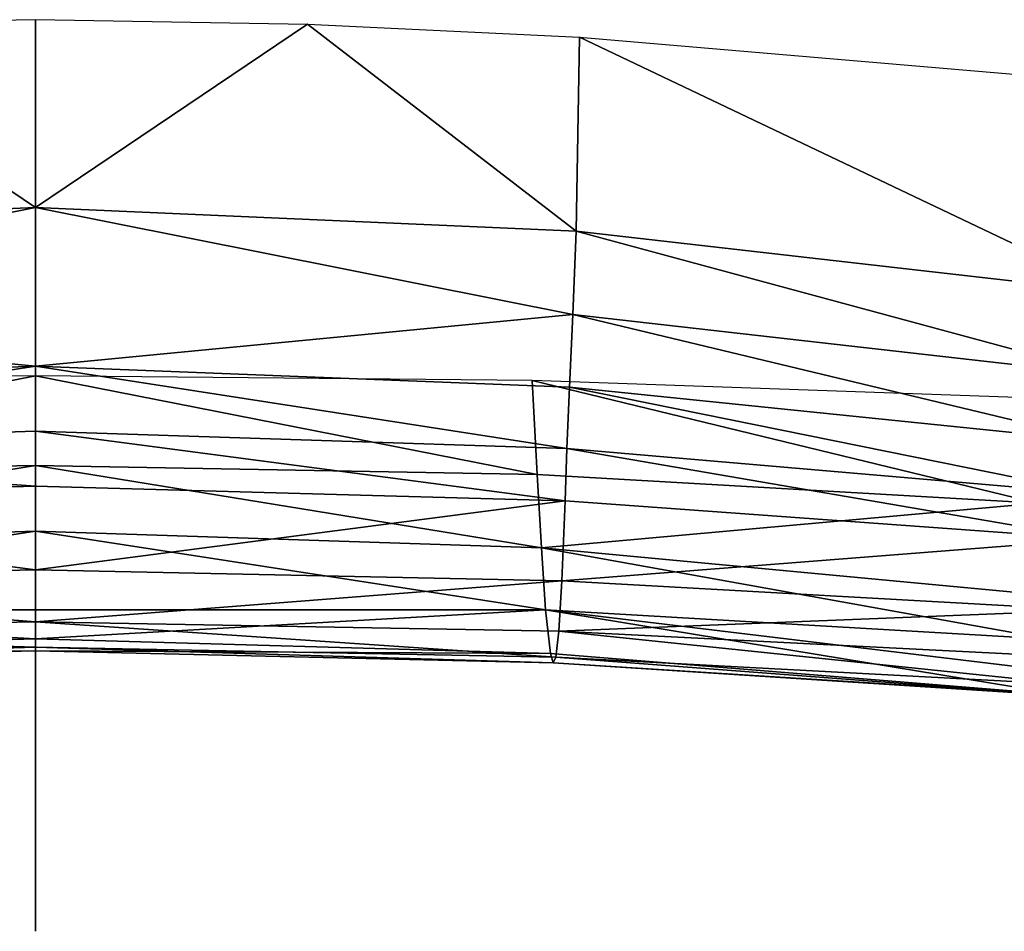
# Model space of a CAD drawing. Units: millimetres. Extents: x 3732 to 8420, y -451 to 6092.
# Drawn here: x 7079 to 7183, y 5060 to 5156 of the extents above; entities that cross this region are included whole.
import ezdxf

# ---------------------------------------------------------------- set-up
doc = ezdxf.new("R2010")
doc.units = ezdxf.units.MM
doc.layers.add('Мебель', color=7, linetype='Continuous')
doc.layers.add('Стены', color=5, linetype='Continuous')

# ---------------------------------------------------------------- blocks, each defined once
blk = doc.blocks.new('bisk3d_netz43bd44dc')
at = {"color": 0}
for points in [[(2.720266, 2.114927, 1.038154), (2.742367, 2.114215, 1.00513), (2.71538, 2.057464, 1.042434)], [(2.71538, 2.057464, 1.042434), (2.742367, 2.114215, 1.00513), (2.735852, 2.057108, 1.007031)], [(2.751117, 2.113538, 0.988904), (2.735852, 2.057108, 1.007031), (2.742367, 2.114215, 1.00513)], [(2.744681, 2.056771, 0.989724), (2.735852, 2.057108, 1.007031), (2.751117, 2.113538, 0.988904)], [(2.751117, 2.113538, 0.988904), (2.758135, 2.112824, 0.972147), (2.744681, 2.056771, 0.989724)], [(2.758135, 2.112824, 0.972147), (2.752334, 2.056416, 0.972185), (2.744681, 2.056771, 0.989724)], [(2.763635, 2.112253, 0.954049), (2.752334, 2.056416, 0.972185), (2.758135, 2.112824, 0.972147)], [(2.752334, 2.056416, 0.972185), (2.763635, 2.112253, 0.954049), (2.758809, 2.056132, 0.9539)], [(2.758809, 2.056132, 0.9539), (2.763635, 2.112253, 0.954049), (2.76842, 2.111875, 0.934593)], [(2.764346, 2.055946, 0.934823), (2.758809, 2.056132, 0.9539), (2.76842, 2.111875, 0.934593)], [(2.772795, 2.055594, 0.895292), (2.764346, 2.055946, 0.934823), (2.76842, 2.111875, 0.934593)], [(2.76842, 2.111875, 0.934593), (2.775899, 2.11116, 0.894686), (2.772795, 2.055594, 0.895292)], [(2.778136, 2.055267, 0.854261), (2.772795, 2.055594, 0.895292), (2.775899, 2.11116, 0.894686)], [(2.775899, 2.11116, 0.894686), (2.780898, 2.110494, 0.853697), (2.778136, 2.055267, 0.854261)], [(2.778136, 2.055267, 0.854261), (2.780898, 2.110494, 0.853697), (2.783796, 2.109868, 0.811924)], [(2.783796, 2.109868, 0.811924), (2.780859, 2.054962, 0.81214), (2.778136, 2.055267, 0.854261)], [(2.784986, 2.109272, 0.769671), (2.780859, 2.054962, 0.81214), (2.783796, 2.109868, 0.811924)], [(2.780859, 2.054962, 0.81214), (2.784986, 2.109272, 0.769671), (2.781467, 2.054672, 0.769352)], [(2.781467, 2.054672, 0.769352), (2.784986, 2.109272, 0.769671), (2.784871, 2.108696, 0.72725)], [(2.775879, 2.053889, 0.641436), (2.780485, 2.054392, 0.726328), (2.784871, 2.108696, 0.72725)], [(2.784871, 2.108696, 0.72725), (2.782352, 2.107657, 0.643554), (2.775879, 2.053889, 0.641436)], [(2.780485, 2.054392, 0.726328), (2.781467, 2.054672, 0.769352), (2.784871, 2.108696, 0.72725)], [(2.769302, 2.053447, 0.559472), (2.778964, 2.107135, 0.601738), (2.774319, 2.106744, 0.561166)], [(2.778964, 2.107135, 0.601738), (2.769302, 2.053447, 0.559472), (2.775879, 2.053889, 0.641436)], [(2.782352, 2.107657, 0.643554), (2.778964, 2.107135, 0.601738), (2.775879, 2.053889, 0.641436)], [(2.751651, 2.052454, 0.392109), (2.761578, 2.053007, 0.478009), (2.764615, 2.105844, 0.480213)], [(2.764615, 2.105844, 0.480213), (2.753473, 2.104731, 0.396271), (2.751651, 2.052454, 0.392109)], [(2.761578, 2.053007, 0.478009), (2.769302, 2.053447, 0.559472), (2.764615, 2.105844, 0.480213)], [(2.769302, 2.053447, 0.559472), (2.774319, 2.106744, 0.561166), (2.764615, 2.105844, 0.480213)], [(2.71538, 2.057464, 1.042434), (2.735852, 2.057108, 1.007031), (2.714011, 2.028732, 1.043633)], [(2.735852, 2.057108, 1.007031), (2.733383, 2, 1.007754), (2.714011, 2.028732, 1.043633)], [(2.744681, 2.056771, 0.989724), (2.733383, 2, 1.007754), (2.735852, 2.057108, 1.007031)], [(2.733383, 2, 1.007754), (2.744681, 2.056771, 0.989724), (2.750142, 2, 0.972207)], [(2.750142, 2, 0.972207), (2.744681, 2.056771, 0.989724), (2.752334, 2.056416, 0.972185)], [(2.758809, 2.056132, 0.9539), (2.750142, 2, 0.972207), (2.752334, 2.056416, 0.972185)], [(2.756991, 2, 0.953855), (2.750142, 2, 0.972207), (2.758809, 2.056132, 0.9539)], [(2.756991, 2, 0.953855), (2.758809, 2.056132, 0.9539), (2.764346, 2.055946, 0.934823)], [(2.756991, 2, 0.953855), (2.764346, 2.055946, 0.934823), (2.762818, 2, 0.934926)], [(2.771648, 2, 0.89555), (2.762818, 2, 0.934926), (2.764346, 2.055946, 0.934823)], [(2.772795, 2.055594, 0.895292), (2.771648, 2, 0.89555), (2.764346, 2.055946, 0.934823)], [(2.777134, 2, 0.854516), (2.771648, 2, 0.89555), (2.772795, 2.055594, 0.895292)], [(2.778136, 2.055267, 0.854261), (2.777134, 2, 0.854516), (2.772795, 2.055594, 0.895292)], [(2.777134, 2, 0.854516), (2.778136, 2.055267, 0.854261), (2.780859, 2.054962, 0.81214)], [(2.779805, 2, 0.812278), (2.777134, 2, 0.854516), (2.780859, 2.054962, 0.81214)], [(2.781467, 2.054672, 0.769352), (2.779805, 2, 0.812278), (2.780859, 2.054962, 0.81214)], [(2.767562, 2, 0.558977), (2.775879, 1.946112, 0.641438), (2.775879, 2.053889, 0.641436)], [(2.775879, 2.053889, 0.641436), (2.769302, 2.053447, 0.559472), (2.767562, 2, 0.558977)], [(2.775879, 2.053889, 0.641436), (2.778917, 2, 0.726066), (2.780485, 2.054392, 0.726328)], [(2.775879, 2.053889, 0.641436), (2.775879, 1.946112, 0.641438), (2.778917, 2, 0.726066)], [(2.780485, 2.054392, 0.726328), (2.778917, 2, 0.726066), (2.780211, 2, 0.769302)], [(2.780211, 2, 0.769302), (2.779805, 2, 0.812278), (2.781467, 2.054672, 0.769352)], [(2.780211, 2, 0.769302), (2.781467, 2.054672, 0.769352), (2.780485, 2.054392, 0.726328)], [(2.751152, 2, 0.390706), (2.76061, 2, 0.477341), (2.761578, 2.053007, 0.478009)], [(2.751651, 2.052454, 0.392109), (2.751152, 2, 0.390706), (2.761578, 2.053007, 0.478009)], [(2.76061, 2, 0.477341), (2.767562, 2, 0.558977), (2.769302, 2.053447, 0.559472)], [(2.76061, 2, 0.477341), (2.769302, 2.053447, 0.559472), (2.761578, 2.053007, 0.478009)], [(2.714011, 2.028732, 1.043633), (2.733383, 2, 1.007754), (2.713526, 2, 1.044057)], [(2.733383, 2, 1.007754), (2.714011, 1.971268, 1.043633), (2.713526, 2, 1.044057)], [(2.714011, 1.971268, 1.043633), (2.733383, 2, 1.007754), (2.735852, 1.942891, 1.007031)], [(2.744681, 1.943229, 0.989724), (2.735852, 1.942891, 1.007031), (2.733383, 2, 1.007754)], [(2.750142, 2, 0.972207), (2.744681, 1.943229, 0.989724), (2.733383, 2, 1.007754)], [(2.750142, 2, 0.972207), (2.752334, 1.943584, 0.972185), (2.744681, 1.943229, 0.989724)], [(2.758809, 1.943868, 0.953901), (2.752334, 1.943584, 0.972185), (2.750142, 2, 0.972207)], [(2.750142, 2, 0.972207), (2.756991, 2, 0.953855), (2.758809, 1.943868, 0.953901)], [(2.751152, 2, 0.390706), (2.761578, 1.946995, 0.478011), (2.76061, 2, 0.477341)], [(2.761578, 1.946995, 0.478011), (2.751152, 2, 0.390706), (2.751651, 1.947547, 0.39211)], [(2.756991, 2, 0.953855), (2.762818, 2, 0.934926), (2.758809, 1.943868, 0.953901)], [(2.764346, 1.944054, 0.934824), (2.758809, 1.943868, 0.953901), (2.762818, 2, 0.934926)], [(2.76061, 2, 0.477341), (2.761578, 1.946995, 0.478011), (2.769302, 1.946555, 0.559474)], [(2.769302, 1.946555, 0.559474), (2.767562, 2, 0.558977), (2.76061, 2, 0.477341)], [(2.764346, 1.944054, 0.934824), (2.762818, 2, 0.934926), (2.771648, 2, 0.89555)], [(2.771648, 2, 0.89555), (2.772795, 1.944406, 0.895294), (2.764346, 1.944054, 0.934824)], [(2.767562, 2, 0.558977), (2.769302, 1.946555, 0.559474), (2.775879, 1.946112, 0.641438)], [(2.777134, 2, 0.854516), (2.772795, 1.944406, 0.895294), (2.771648, 2, 0.89555)], [(2.772795, 1.944406, 0.895294), (2.777134, 2, 0.854516), (2.778136, 1.944733, 0.854263)], [(2.778917, 2, 0.726066), (2.775879, 1.946112, 0.641438), (2.780484, 1.945608, 0.72633)], [(2.778136, 1.944733, 0.854263), (2.777134, 2, 0.854516), (2.779805, 2, 0.812278)], [(2.780859, 1.945039, 0.812142), (2.778136, 1.944733, 0.854263), (2.779805, 2, 0.812278)], [(2.778917, 2, 0.726066), (2.780484, 1.945608, 0.72633), (2.780211, 2, 0.769302)], [(2.779805, 2, 0.812278), (2.781467, 1.945329, 0.769354), (2.780859, 1.945039, 0.812142)], [(2.779805, 2, 0.812278), (2.780211, 2, 0.769302), (2.781467, 1.945329, 0.769354)], [(2.780211, 2, 0.769302), (2.780484, 1.945608, 0.72633), (2.781467, 1.945329, 0.769354)]]:
    blk.add_3dface(points, dxfattribs=at)
at = {"color": 0, "invisible_edges": 15}
for points in [[(2.71538, 2.057464, 1.042434), (2.742367, 2.114215, 1.00513), (2.720266, 2.114927, 1.038154)], [(2.735852, 2.057108, 1.007031), (2.742367, 2.114215, 1.00513), (2.71538, 2.057464, 1.042434)], [(2.742367, 2.114215, 1.00513), (2.735852, 2.057108, 1.007031), (2.751117, 2.113538, 0.988904)], [(2.751117, 2.113538, 0.988904), (2.735852, 2.057108, 1.007031), (2.744681, 2.056771, 0.989724)], [(2.744681, 2.056771, 0.989724), (2.758135, 2.112824, 0.972147), (2.751117, 2.113538, 0.988904)], [(2.744681, 2.056771, 0.989724), (2.752334, 2.056416, 0.972185), (2.758135, 2.112824, 0.972147)], [(2.758135, 2.112824, 0.972147), (2.752334, 2.056416, 0.972185), (2.763635, 2.112253, 0.954049)], [(2.758809, 2.056132, 0.9539), (2.763635, 2.112253, 0.954049), (2.752334, 2.056416, 0.972185)], [(2.76842, 2.111875, 0.934593), (2.763635, 2.112253, 0.954049), (2.758809, 2.056132, 0.9539)], [(2.76842, 2.111875, 0.934593), (2.758809, 2.056132, 0.9539), (2.764346, 2.055946, 0.934823)], [(2.76842, 2.111875, 0.934593), (2.764346, 2.055946, 0.934823), (2.772795, 2.055594, 0.895292)], [(2.772795, 2.055594, 0.895292), (2.775899, 2.11116, 0.894686), (2.76842, 2.111875, 0.934593)], [(2.775899, 2.11116, 0.894686), (2.772795, 2.055594, 0.895292), (2.778136, 2.055267, 0.854261)], [(2.778136, 2.055267, 0.854261), (2.780898, 2.110494, 0.853697), (2.775899, 2.11116, 0.894686)], [(2.783796, 2.109868, 0.811924), (2.780898, 2.110494, 0.853697), (2.778136, 2.055267, 0.854261)], [(2.778136, 2.055267, 0.854261), (2.780859, 2.054962, 0.81214), (2.783796, 2.109868, 0.811924)], [(2.783796, 2.109868, 0.811924), (2.780859, 2.054962, 0.81214), (2.784986, 2.109272, 0.769671)], [(2.781467, 2.054672, 0.769352), (2.784986, 2.109272, 0.769671), (2.780859, 2.054962, 0.81214)], [(2.784871, 2.108696, 0.72725), (2.784986, 2.109272, 0.769671), (2.781467, 2.054672, 0.769352)], [(2.784871, 2.108696, 0.72725), (2.780485, 2.054392, 0.726328), (2.775879, 2.053889, 0.641436)], [(2.775879, 2.053889, 0.641436), (2.782352, 2.107657, 0.643554), (2.784871, 2.108696, 0.72725)], [(2.784871, 2.108696, 0.72725), (2.781467, 2.054672, 0.769352), (2.780485, 2.054392, 0.726328)], [(2.774319, 2.106744, 0.561166), (2.778964, 2.107135, 0.601738), (2.769302, 2.053447, 0.559472)], [(2.775879, 2.053889, 0.641436), (2.769302, 2.053447, 0.559472), (2.778964, 2.107135, 0.601738)], [(2.775879, 2.053889, 0.641436), (2.778964, 2.107135, 0.601738), (2.782352, 2.107657, 0.643554)], [(2.764615, 2.105844, 0.480213), (2.761578, 2.053007, 0.478009), (2.751651, 2.052454, 0.392109)], [(2.751651, 2.052454, 0.392109), (2.753473, 2.104731, 0.396271), (2.764615, 2.105844, 0.480213)], [(2.764615, 2.105844, 0.480213), (2.769302, 2.053447, 0.559472), (2.761578, 2.053007, 0.478009)], [(2.764615, 2.105844, 0.480213), (2.774319, 2.106744, 0.561166), (2.769302, 2.053447, 0.559472)], [(2.714011, 2.028732, 1.043633), (2.735852, 2.057108, 1.007031), (2.71538, 2.057464, 1.042434)], [(2.714011, 2.028732, 1.043633), (2.733383, 2, 1.007754), (2.735852, 2.057108, 1.007031)], [(2.735852, 2.057108, 1.007031), (2.733383, 2, 1.007754), (2.744681, 2.056771, 0.989724)], [(2.750142, 2, 0.972207), (2.744681, 2.056771, 0.989724), (2.733383, 2, 1.007754)], [(2.752334, 2.056416, 0.972185), (2.744681, 2.056771, 0.989724), (2.750142, 2, 0.972207)], [(2.752334, 2.056416, 0.972185), (2.750142, 2, 0.972207), (2.758809, 2.056132, 0.9539)], [(2.758809, 2.056132, 0.9539), (2.750142, 2, 0.972207), (2.756991, 2, 0.953855)], [(2.764346, 2.055946, 0.934823), (2.758809, 2.056132, 0.9539), (2.756991, 2, 0.953855)], [(2.762818, 2, 0.934926), (2.764346, 2.055946, 0.934823), (2.756991, 2, 0.953855)], [(2.764346, 2.055946, 0.934823), (2.762818, 2, 0.934926), (2.771648, 2, 0.89555)], [(2.764346, 2.055946, 0.934823), (2.771648, 2, 0.89555), (2.772795, 2.055594, 0.895292)], [(2.772795, 2.055594, 0.895292), (2.771648, 2, 0.89555), (2.777134, 2, 0.854516)], [(2.772795, 2.055594, 0.895292), (2.777134, 2, 0.854516), (2.778136, 2.055267, 0.854261)], [(2.780859, 2.054962, 0.81214), (2.778136, 2.055267, 0.854261), (2.777134, 2, 0.854516)], [(2.780859, 2.054962, 0.81214), (2.777134, 2, 0.854516), (2.779805, 2, 0.812278)], [(2.780859, 2.054962, 0.81214), (2.779805, 2, 0.812278), (2.781467, 2.054672, 0.769352)], [(2.775879, 2.053889, 0.641436), (2.775879, 1.946112, 0.641438), (2.767562, 2, 0.558977)], [(2.767562, 2, 0.558977), (2.769302, 2.053447, 0.559472), (2.775879, 2.053889, 0.641436)], [(2.780485, 2.054392, 0.726328), (2.778917, 2, 0.726066), (2.775879, 2.053889, 0.641436)], [(2.778917, 2, 0.726066), (2.775879, 1.946112, 0.641438), (2.775879, 2.053889, 0.641436)], [(2.780211, 2, 0.769302), (2.778917, 2, 0.726066), (2.780485, 2.054392, 0.726328)], [(2.781467, 2.054672, 0.769352), (2.779805, 2, 0.812278), (2.780211, 2, 0.769302)], [(2.780485, 2.054392, 0.726328), (2.781467, 2.054672, 0.769352), (2.780211, 2, 0.769302)], [(2.761578, 2.053007, 0.478009), (2.76061, 2, 0.477341), (2.751152, 2, 0.390706)], [(2.761578, 2.053007, 0.478009), (2.751152, 2, 0.390706), (2.751651, 2.052454, 0.392109)], [(2.769302, 2.053447, 0.559472), (2.767562, 2, 0.558977), (2.76061, 2, 0.477341)], [(2.761578, 2.053007, 0.478009), (2.769302, 2.053447, 0.559472), (2.76061, 2, 0.477341)], [(2.713526, 2, 1.044057), (2.733383, 2, 1.007754), (2.714011, 2.028732, 1.043633)], [(2.713526, 2, 1.044057), (2.714011, 1.971268, 1.043633), (2.733383, 2, 1.007754)], [(2.735852, 1.942891, 1.007031), (2.733383, 2, 1.007754), (2.714011, 1.971268, 1.043633)], [(2.733383, 2, 1.007754), (2.735852, 1.942891, 1.007031), (2.744681, 1.943229, 0.989724)], [(2.733383, 2, 1.007754), (2.744681, 1.943229, 0.989724), (2.750142, 2, 0.972207)], [(2.744681, 1.943229, 0.989724), (2.752334, 1.943584, 0.972185), (2.750142, 2, 0.972207)], [(2.750142, 2, 0.972207), (2.752334, 1.943584, 0.972185), (2.758809, 1.943868, 0.953901)], [(2.758809, 1.943868, 0.953901), (2.756991, 2, 0.953855), (2.750142, 2, 0.972207)], [(2.76061, 2, 0.477341), (2.761578, 1.946995, 0.478011), (2.751152, 2, 0.390706)], [(2.751651, 1.947547, 0.39211), (2.751152, 2, 0.390706), (2.761578, 1.946995, 0.478011)], [(2.758809, 1.943868, 0.953901), (2.762818, 2, 0.934926), (2.756991, 2, 0.953855)], [(2.762818, 2, 0.934926), (2.758809, 1.943868, 0.953901), (2.764346, 1.944054, 0.934824)], [(2.769302, 1.946555, 0.559474), (2.761578, 1.946995, 0.478011), (2.76061, 2, 0.477341)], [(2.76061, 2, 0.477341), (2.767562, 2, 0.558977), (2.769302, 1.946555, 0.559474)], [(2.771648, 2, 0.89555), (2.762818, 2, 0.934926), (2.764346, 1.944054, 0.934824)], [(2.764346, 1.944054, 0.934824), (2.772795, 1.944406, 0.895294), (2.771648, 2, 0.89555)], [(2.775879, 1.946112, 0.641438), (2.769302, 1.946555, 0.559474), (2.767562, 2, 0.558977)], [(2.771648, 2, 0.89555), (2.772795, 1.944406, 0.895294), (2.777134, 2, 0.854516)], [(2.778136, 1.944733, 0.854263), (2.777134, 2, 0.854516), (2.772795, 1.944406, 0.895294)], [(2.780484, 1.945608, 0.72633), (2.775879, 1.946112, 0.641438), (2.778917, 2, 0.726066)], [(2.779805, 2, 0.812278), (2.777134, 2, 0.854516), (2.778136, 1.944733, 0.854263)], [(2.779805, 2, 0.812278), (2.778136, 1.944733, 0.854263), (2.780859, 1.945039, 0.812142)], [(2.780211, 2, 0.769302), (2.780484, 1.945608, 0.72633), (2.778917, 2, 0.726066)], [(2.780859, 1.945039, 0.812142), (2.781467, 1.945329, 0.769354), (2.779805, 2, 0.812278)], [(2.781467, 1.945329, 0.769354), (2.780211, 2, 0.769302), (2.779805, 2, 0.812278)], [(2.781467, 1.945329, 0.769354), (2.780484, 1.945608, 0.72633), (2.780211, 2, 0.769302)]]:
    blk.add_3dface(points, dxfattribs=at)

msp = doc.modelspace()

# ---------------------------------------------------------------- linework, layer by layer
at = {"layer": 'Стены', "extrusion": (1, 0, 0), "elevation": 7081.05}
msp.add_lwpolyline([(5155.96, 1116.25), (5150.91, 1111.82), (5149.22, 1110.34), (5145.27, 1106.88), (5142.31, 1104.29), (5138.35, 1100.82), (5134.4, 1097.37), (5131.94, 1095.16), (5131.13, 1094.41), (5130.39, 1093.72), (5129.59, 1092.98), (5129.26, 1092.67), (5129.02, 1092.44), (5128.8, 1092.24), (5128.44, 1091.91), (5128.24, 1091.72), (5128.05, 1091.54), (5127.91, 1091.42), (5127.8, 1091.31), (5127.72, 1091.24), (5127.64, 1091.16), (5127.54, 1091.07), (5127.45, 1090.98), (5127.29, 1090.84), (5127.12, 1090.68), (5126.97, 1090.53), (5126.82, 1090.4), (5126.66, 1090.25), (5126.54, 1090.13), (5126.43, 1090.04), (5126.31, 1089.93), (5126.14, 1089.77), (5126.01, 1089.64), (5125.89, 1089.53), (5125.7, 1089.35), (5125.52, 1089.18), (5125.38, 1089.05), (5124.19, 1087.95), (5123.6, 1087.4), (5121.61, 1085.55), (5121.16, 1085.13), (5118.92, 1083.05), (5118.56, 1082.71), (5118.13, 1082.31), (5117.78, 1081.98), (5117.35, 1081.58), (5117.18, 1081.42), (5116.82, 1081.09), (5116.53, 1080.82), (5116.42, 1080.72), (5116.22, 1080.53), (5116.05, 1080.37), (5115.99, 1080.31), (5115.91, 1080.24), (5115.84, 1080.18), (5115.65, 1080), (5115.55, 1079.91), (5115.16, 1079.54), (5114.59, 1079.01), (5114.36, 1078.79), (5114.1, 1078.54), (5114.03, 1078.46), (5112.72, 1077.18), (5111.16, 1075.65), (5109.59, 1074.11), (5108.17, 1072.72), (5107.22, 1071.78), (5106.67, 1071.05), (5106.55, 1070.88), (5106.33, 1070.59), (5106.2, 1070.41), (5105.62, 1069.64), (5104.9, 1068.67), (5104.01, 1067.66), (5102.75, 1065.87), (5101.08, 1063.51), (5099.22, 1059.93), (5096.28, 1054.25), (5094.36, 1048.4), (5093.05, 1044.41), (5092.4, 1040.68), (5091.31, 1034.48), (5090.69, 1029.77), (5089.81, 1023.16), (5088.77, 1015.32), (5088.1, 1010.23), (5087.2, 1003.4), (5085.73, 992.35), (5084.97, 986.56), (5084.37, 982.05), (5080.89, 955.8), (5079.78, 945.95), (5077.95, 929.64), (5071.16, 867.51), (5059.67, 718.64), (5060.01, 710.82), (5060.34, 705.78), (5060.54, 702.59), (5061.3, 697.98), (5098.24, 496.59), (5098.94, 492.78), (5098.96, 492.65), (5099.1, 492.17), (5099.3, 491.67), (5106.58, 483.68), (5111.72, 477.01), (5118.33, 462.89)], dxfattribs=at)

# ---------------------------------------------------------------- block references
at = {"layer": 'Мебель', "xscale": 1000, "yscale": 1000, "zscale": 1000, "rotation": 270}
msp.add_blockref('bisk3d_netz43bd44dc', (5081.05, 7869.49, 72.19), dxfattribs=at)

doc.saveas('drawing.dxf')
